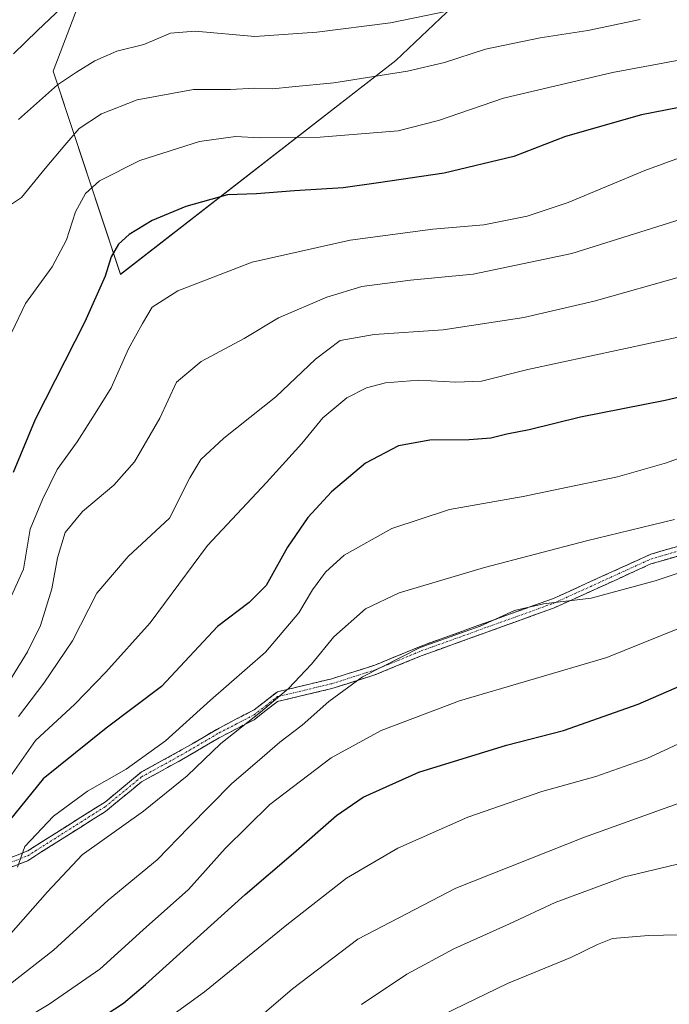
# Model space of a CAD drawing. Units: metres. Extents: x 623793 to 626006, y 4768882 to 4771209.
# Drawn here: x 625098 to 625259, y 4769055 to 4769298 of the extents above; entities that cross this region are included whole.
import ezdxf

# ---------------------------------------------------------------- set-up
doc = ezdxf.new("R2010")
doc.units = ezdxf.units.M
doc.header["$MEASUREMENT"] = 0
doc.linetypes.add('TRAZO_Y_PUNTO', pattern=[1, 0.5, -0.25, 0, -0.25])
doc.linetypes.add('TRAZOSX2', pattern=[1.5, 1, -0.5])
for name, color, linetype, lineweight in [('Arbolado forestal CxS', 92, 'Continuous', 0), ('Camino', 19, 'TRAZOSX2', 0), ('Camino Cxs', 19, 'Continuous', 0), ('Camino eje', 19, 'TRAZO_Y_PUNTO', 0), ('Curva de nivel maestra', 36, 'Continuous', 30), ('Curva de nivel normal', 36, 'Continuous', 0), ('Pastizal CxS', 92, 'Continuous', 0)]:
    doc.layers.add(name, color=color, linetype=linetype, lineweight=lineweight)

# ---------------------------------------------------------------- blocks, each defined once
blk = doc.blocks.new('*U153')
at = {"layer": 'Arbolado forestal CxS', "color": 92, "linetype": 'Continuous', "lineweight": 0}
blk.add_polyline3d([(625122.3709, 4769327.5449, 799.75), (625106.3011, 4769285.4101, 810.5791), (625122.9373, 4769235.2091, 827.8421), (625190.9967, 4769288.0125, 815.4536), (625214.4651, 4769310.3073, 808.7161)], dxfattribs=at)
blk = doc.blocks.new('*U173')
at = {"layer": 'Curva de nivel normal', "color": 36, "linetype": 'Continuous', "lineweight": 0}
blk.add_polyline3d([(625279.11, 4769072.53, 895), (625253.44, 4769071.9, 895), (625244.54, 4769071.16, 895), (625240.84, 4769069.69, 895), (625234.21, 4769066.48, 895), (625218.57, 4769060.08, 895), (625202.63, 4769052.32, 895)], dxfattribs=at)
blk = doc.blocks.new('*U175')
at = {"layer": 'Curva de nivel normal', "color": 36, "linetype": 'Continuous', "lineweight": 0}
blk.add_polyline3d([(625093.12, 4769131.01, 835), (625099.95, 4769141.98, 835), (625103.22, 4769148.45, 835), (625106, 4769157.52, 835), (625107.42, 4769165.21, 835), (625109.3, 4769171.48, 835), (625113.54, 4769176.64, 835), (625121.32, 4769183.11, 835), (625126.44, 4769188.89, 835), (625132.64, 4769199.65, 835), (625136.79, 4769208.57, 835), (625142.88, 4769213.72, 835), (625153.52, 4769219.36, 835), (625162, 4769224.48, 835), (625173.9, 4769229.58, 835), (625182.56, 4769232.18, 835), (625194.6, 4769233.76, 835), (625210.11, 4769235.25, 835), (625234.44, 4769240.32, 835), (625264.11, 4769249.66, 835)], dxfattribs=at)
blk = doc.blocks.new('*U177')
at = {"layer": 'Curva de nivel normal', "color": 36, "linetype": 'Continuous', "lineweight": 0}
blk.add_polyline3d([(625260.77, 4769104.5, 885), (625237.62, 4769096.18, 885), (625205.81, 4769083.64, 885), (625181.62, 4769071, 885), (625165.45, 4769058.76, 885), (625154.45, 4769049.33, 885)], dxfattribs=at)
blk = doc.blocks.new('*U182')
at = {"layer": 'Curva de nivel normal', "color": 36, "linetype": 'Continuous', "lineweight": 0}
blk.add_polyline3d([(625261.87, 4769219.91, 845), (625223.63, 4769211.69, 845), (625212.11, 4769208.85, 845), (625205.79, 4769208.57, 845), (625196.7, 4769209.06, 845), (625188.43, 4769208.38, 845), (625183.74, 4769207.16, 845), (625178.91, 4769204.73, 845), (625172.92, 4769199.75, 845), (625167.78, 4769193.41, 845), (625159.05, 4769183.83, 845), (625144.43, 4769168.25, 845), (625130.31, 4769149.14, 845), (625119.35, 4769136.93, 845), (625111.65, 4769129.07, 845), (625101.92, 4769120.07, 845), (625093.27, 4769107.74, 845)], dxfattribs=at)
blk = doc.blocks.new('*U183')
at = {"layer": 'Curva de nivel normal', "color": 36, "linetype": 'Continuous', "lineweight": 0}
blk.add_polyline3d([(625264.01, 4769120.74, 880), (625253.02, 4769115.6, 880), (625240.41, 4769111.2, 880), (625227.02, 4769107.48, 880), (625208.78, 4769101.15, 880), (625191.45, 4769093.53, 880), (625178.78, 4769086.08, 880), (625164.05, 4769074.59, 880), (625143.72, 4769058.03, 880), (625131.08, 4769048.86, 880)], dxfattribs=at)
blk = doc.blocks.new('*U186')
at = {"layer": 'Curva de nivel normal', "color": 36, "linetype": 'Continuous', "lineweight": 0}
blk.add_polyline3d([(625262.17, 4769234.87, 840), (625240, 4769228.58, 840), (625222.58, 4769224.54, 840), (625202.65, 4769221.5, 840), (625185.63, 4769220.39, 840), (625177.26, 4769218.84, 840), (625171.12, 4769214.3, 840), (625161.34, 4769204.95, 840), (625148.45, 4769194.72, 840), (625142.78, 4769189.5, 840), (625140.12, 4769184.97, 840), (625135.04, 4769175.02, 840), (625124.88, 4769165.52, 840), (625117.14, 4769156.49, 840), (625111.08, 4769144.7, 840), (625103.99, 4769134.24, 840), (625097.78, 4769125.99, 840)], dxfattribs=at)
blk = doc.blocks.new('*U188')
at = {"layer": 'Curva de nivel normal', "color": 36, "linetype": 'Continuous', "lineweight": 0}
blk.add_polyline3d([(625262, 4769089.88, 890), (625247.49, 4769086.4, 890), (625230.39, 4769080.07, 890), (625219.04, 4769074.81, 890), (625205.32, 4769068.66, 890), (625193.72, 4769062.4, 890), (625182.51, 4769054.87, 890)], dxfattribs=at)
blk = doc.blocks.new('*U193')
at = {"layer": 'Curva de nivel normal', "color": 36, "linetype": 'Continuous', "lineweight": 0}
blk.add_polyline3d([(625094.12, 4769151.63, 830), (625098.96, 4769162.36, 830), (625100.64, 4769172.31, 830), (625103.68, 4769179.64, 830), (625107.34, 4769187.03, 830), (625112.26, 4769193.85, 830), (625116.68, 4769200.81, 830), (625120.61, 4769207.2, 830), (625124.9, 4769216.83, 830), (625128.38, 4769223.07, 830), (625130.79, 4769227.1, 830), (625137.11, 4769231.1, 830), (625155.45, 4769238.23, 830), (625179.7, 4769243.67, 830), (625200.1, 4769246.38, 830), (625212.69, 4769247.44, 830), (625223.47, 4769249.6, 830), (625233.56, 4769252.92, 830), (625252.47, 4769260.82, 830), (625265.34, 4769265.57, 830)], dxfattribs=at)
blk = doc.blocks.new('*U199')
at = {"layer": 'Curva de nivel maestra', "color": 36, "linetype": 'Continuous', "lineweight": 30}
blk.add_polyline3d([(625115.12, 4769049.66, 875), (625123.71, 4769055.23, 875), (625129.12, 4769059.8, 875), (625153.78, 4769082.02, 875), (625165.73, 4769092.27, 875), (625176.35, 4769101.59, 875), (625182.89, 4769106.12, 875), (625196.67, 4769112.27, 875), (625218.29, 4769118.96, 875), (625232.38, 4769122.58, 875), (625250.82, 4769129.03, 875), (625275.61, 4769139.86, 875)], dxfattribs=at)
blk = doc.blocks.new('*U201')
at = {"layer": 'Curva de nivel maestra', "color": 36, "linetype": 'Continuous', "lineweight": 30}
blk.add_polyline3d([(625282.58, 4769280.58, 825), (625251.64, 4769274.58, 825), (625232.89, 4769269.27, 825), (625220.1, 4769264.34, 825), (625202.91, 4769260.16, 825), (625186.71, 4769257.82, 825), (625177.96, 4769256.54, 825), (625165.98, 4769255.83, 825), (625156.56, 4769255.13, 825), (625149.37, 4769254.85, 825), (625139.12, 4769251.99, 825), (625130.78, 4769248.48, 825), (625125.12, 4769245.01, 825), (625122.45, 4769242.62, 825), (625120.62, 4769239.5, 825), (625119.15, 4769234.74, 825), (625114.12, 4769223.46, 825), (625101.84, 4769199.35, 825), (625096.46, 4769186.31, 825)], dxfattribs=at)

msp = doc.modelspace()

# ---------------------------------------------------------------- linework, layer by layer
at = {"layer": 'Arbolado forestal CxS', "color": 92, "linetype": 'Continuous', "lineweight": 0}
msp.add_polyline3d([(625122.37, 4769327.54, 799.75), (625106.3, 4769285.41, 810.58), (625122.94, 4769235.21, 827.84), (625191, 4769288.01, 815.45), (625214.47, 4769310.31, 808.72)], dxfattribs=at)
at = {"layer": 'Camino', "color": 19, "linetype": 'TRAZOSX2', "lineweight": 0}
for points in [[(625036.86, 4769079.1), (625041.93, 4769079.1), (625056.31, 4769079.42), (625072.23, 4769084.19), (625087.89, 4769088.02), (625100.03, 4769092.82), (625113.13, 4769101.13), (625119.21, 4769104.96), (625128.15, 4769112.31), (625138.06, 4769117.74), (625147.33, 4769123.17), (625155.96, 4769127.65), (625161.71, 4769132.12), (625175.13, 4769135.32), (625185.79, 4769138.69), (625197.22, 4769143.41), (625229.96, 4769155.18), (625254.01, 4769166.11), (625261.2, 4769168.19)], [(625261.2, 4769165.78), (625254.01, 4769163.69), (625229.96, 4769152.77), (625197.22, 4769140.99), (625185.79, 4769136.28), (625175.13, 4769132.9), (625161.71, 4769129.71), (625155.96, 4769125.23), (625147.33, 4769120.76), (625138.06, 4769115.33), (625128.15, 4769109.89), (625119.21, 4769102.54), (625113.13, 4769098.71), (625100.03, 4769090.4), (625087.89, 4769085.61), (625072.23, 4769081.77), (625056.31, 4769077.01), (625041.93, 4769076.69), (625032.03, 4769076.69), (625024.04, 4769077.01)]]:
    msp.add_lwpolyline(points, dxfattribs=at)
at = {"layer": 'Camino Cxs', "color": 19, "linetype": 'Continuous', "lineweight": 0}
for points in [[(625095.98, 4769091.22, 853.7), (625100.03, 4769092.82, 855.61), (625103.31, 4769094.9, 856.34), (625106.58, 4769096.98, 856.67), (625109.86, 4769099.05, 857.09), (625113.13, 4769101.13, 857.65), (625116.17, 4769103.05, 857.86), (625119.21, 4769104.96, 857.37), (625122.19, 4769107.41, 856.78), (625125.17, 4769109.86, 856.44), (625128.15, 4769112.31, 856.27), (625131.45, 4769114.12, 856.64), (625134.76, 4769115.93, 856.96), (625138.06, 4769117.74, 857.26), (625141.15, 4769119.55, 857.48), (625144.24, 4769121.36, 857.84), (625147.33, 4769123.17, 858.02), (625151.65, 4769125.41, 858.61), (625155.96, 4769127.65, 859.2), (625158.84, 4769129.89, 859.33), (625161.71, 4769132.12, 859.19), (625166.18, 4769133.19, 861.01), (625170.66, 4769134.25, 862.56), (625175.13, 4769135.32, 863.34), (625178.68, 4769136.44, 863.6), (625182.24, 4769137.57, 863.92), (625185.79, 4769138.69, 864.4), (625189.6, 4769140.26, 864.83), (625193.41, 4769141.84, 865.04), (625197.22, 4769143.41, 865.34), (625201.9, 4769145.09, 865.63), (625206.57, 4769146.77, 865.48), (625211.25, 4769148.45, 865.48), (625215.93, 4769150.14, 865.06), (625220.61, 4769151.82, 865.08), (625225.28, 4769153.5, 865.33), (625229.96, 4769155.18, 864.73), (625233.97, 4769157, 864.32), (625237.98, 4769158.82, 864.06), (625241.99, 4769160.65, 863.68), (625245.99, 4769162.47, 863.67), (625250, 4769164.29, 863.62), (625254.01, 4769166.11, 863.21), (625257.61, 4769167.15, 862.92), (625261.2, 4769168.19, 862.33)], [(625261.2, 4769165.78, 863.19), (625257.61, 4769164.74, 863.53), (625254.01, 4769163.69, 863.88), (625250, 4769161.87, 864.26), (625245.99, 4769160.05, 864.3), (625241.99, 4769158.23, 864.48), (625237.98, 4769156.41, 864.55), (625233.97, 4769154.59, 864.78), (625229.96, 4769152.77, 865.35), (625225.28, 4769151.09, 865.81), (625220.61, 4769149.4, 865.9), (625215.93, 4769147.72, 865.9), (625211.25, 4769146.04, 865.89), (625206.57, 4769144.36, 866.17), (625201.9, 4769142.67, 866.33), (625197.22, 4769140.99, 865.81), (625193.41, 4769139.42, 865.66), (625189.6, 4769137.85, 865.54), (625185.79, 4769136.28, 865.22), (625182.24, 4769135.15, 864.83), (625178.68, 4769134.03, 864.61), (625175.13, 4769132.9, 864.31), (625170.66, 4769131.84, 863.44), (625166.18, 4769130.77, 862.27), (625161.71, 4769129.71, 860.7), (625158.84, 4769127.47, 860.56), (625155.96, 4769125.23, 860.35), (625151.65, 4769123, 859.64), (625147.33, 4769120.76, 859.08), (625144.24, 4769118.95, 858.71), (625141.15, 4769117.14, 858.26), (625138.06, 4769115.33, 858.08), (625134.76, 4769113.52, 857.79), (625131.45, 4769111.7, 857.61), (625128.15, 4769109.89, 857.28), (625125.17, 4769107.44, 857.33), (625122.19, 4769104.99, 857.62), (625119.21, 4769102.54, 858.21), (625116.17, 4769100.63, 858.26), (625113.13, 4769098.71, 857.93), (625109.86, 4769096.63, 857.69), (625106.58, 4769094.56, 857.38), (625103.31, 4769092.48, 857.01), (625100.03, 4769090.4, 856.14), (625095.98, 4769088.8, 854.07)]]:
    msp.add_polyline3d(points, dxfattribs=at)
at = {"layer": 'Camino eje', "color": 19, "linetype": 'TRAZO_Y_PUNTO', "lineweight": 0}
msp.add_lwpolyline([(625093.96, 4769089.21), (625100.03, 4769091.61), (625113.13, 4769099.92), (625119.21, 4769103.75), (625128.15, 4769111.1), (625133.11, 4769113.82), (625138.06, 4769116.54), (625147.33, 4769121.97), (625151.65, 4769124.2), (625155.96, 4769126.44), (625158.84, 4769128.68), (625161.71, 4769130.92), (625168.42, 4769132.51), (625175.13, 4769134.11), (625180.46, 4769135.8), (625185.79, 4769137.49), (625191.51, 4769139.84), (625197.22, 4769142.2), (625213.59, 4769148.09), (625229.96, 4769153.98), (625241.99, 4769159.44), (625254.01, 4769164.9), (625257.61, 4769165.95), (625261.2, 4769166.99)], dxfattribs=at)
at = {"layer": 'Curva de nivel maestra', "color": 36, "linetype": 'Continuous', "lineweight": 30}
msp.add_polyline3d([(625284.4, 4769210.28, 850), (625257.49, 4769204.05, 850), (625236.58, 4769199.94, 850), (625223.89, 4769196.78, 850), (625218.44, 4769195.72, 850), (625214.44, 4769194.76, 850), (625209.11, 4769194.31, 850), (625199.37, 4769194.25, 850), (625191.65, 4769192.84, 850), (625183.46, 4769188.6, 850), (625175.1, 4769181.46, 850), (625169.27, 4769175.17, 850), (625164.24, 4769167.84, 850), (625158.95, 4769158.35, 850), (625154.78, 4769154.15, 850), (625146.95, 4769148.22, 850), (625133.12, 4769133.41, 850), (625119.45, 4769123.16, 850), (625103.84, 4769110.65, 850), (625094.01, 4769098.53, 850)], dxfattribs=at)
at = {"layer": 'Curva de nivel normal', "color": 36, "linetype": 'Continuous', "lineweight": 0}
for points in [[(625233.35, 4769306.4, 810), (625189.67, 4769297.32, 810), (625171.5, 4769295.02, 810), (625156.12, 4769293.97, 810), (625141.38, 4769295.29, 810), (625135.34, 4769294.74, 810), (625128.71, 4769291.94, 810), (625122.01, 4769290.31, 810), (625116.58, 4769287.9, 810), (625112.09, 4769285.1, 810), (625107.36, 4769281.98, 810), (625097.79, 4769273.48, 810)], [(625096.55, 4769289.65, 805), (625102.45, 4769295.39, 805), (625108.48, 4769301.08, 805)], [(625251.39, 4769298.11, 815), (625238.45, 4769295.42, 815), (625226.63, 4769293.62, 815), (625213.16, 4769290.79, 815), (625203.04, 4769287.5, 815), (625193.84, 4769285.36, 815), (625175.64, 4769282.49, 815), (625165.39, 4769281.48, 815), (625160.49, 4769280.99, 815), (625156.12, 4769281.2, 815), (625150.12, 4769280.83, 815), (625140.97, 4769280.89, 815), (625127.11, 4769278.34, 815), (625118.29, 4769274.84, 815), (625112.77, 4769271.22, 815), (625109.22, 4769267.07, 815), (625104.32, 4769261.38, 815), (625098.46, 4769254.18, 815), (625092.98, 4769250.6, 815)], [(625096.1, 4769220.94, 820), (625099.46, 4769227.97, 820), (625106.08, 4769237.03, 820), (625109.59, 4769243.74, 820), (625111.84, 4769250.66, 820), (625114.33, 4769255.14, 820), (625117.78, 4769258.31, 820), (625127.72, 4769263.31, 820), (625142.51, 4769268.04, 820), (625151.38, 4769269.21, 820), (625157.37, 4769268.91, 820), (625172.28, 4769269.05, 820), (625191.57, 4769270.64, 820), (625201.5, 4769273.23, 820), (625217.62, 4769278.7, 820), (625244.48, 4769285.08, 820), (625278.73, 4769291.36, 820)], [(625271.75, 4769193.77, 855), (625257.83, 4769188.68, 855), (625245.78, 4769185.18, 855), (625231.52, 4769182.24, 855), (625222.44, 4769180.31, 855), (625204.24, 4769177.1, 855), (625189.98, 4769172.43, 855), (625178.25, 4769165.82, 855), (625173.61, 4769161.69, 855), (625170.4, 4769157.31, 855), (625166.98, 4769151.63, 855), (625158.81, 4769141.92, 855), (625145.17, 4769130.08, 855), (625134.08, 4769119.99, 855), (625124.36, 4769113.01, 855), (625114.78, 4769107.61, 855), (625106.37, 4769101.42, 855), (625099.33, 4769093.94, 855), (625097.5, 4769088.77, 855)], [(625069.87, 4769051.76, 860), (625095.26, 4769071.78, 860), (625104.88, 4769082.73, 860), (625113.52, 4769091.86, 860), (625128.62, 4769102.65, 860), (625139.43, 4769111.32, 860), (625147.77, 4769119.36, 860), (625157.56, 4769127.06, 860), (625164.45, 4769132.93, 860), (625170.17, 4769138.96, 860), (625175.66, 4769145.65, 860), (625183.5, 4769152.64, 860), (625191.78, 4769156.53, 860), (625212.86, 4769162.82, 860), (625238.11, 4769169.39, 860), (625259.86, 4769174.64, 860)], [(625085.24, 4769052.77, 865), (625095.46, 4769059.77, 865), (625106.44, 4769068.32, 865), (625119.9, 4769080.65, 865), (625132.02, 4769090.65, 865), (625139.84, 4769098.65, 865), (625150.5, 4769109.49, 865), (625156.71, 4769114.78, 865), (625162.3, 4769119.64, 865), (625167.85, 4769123.88, 865), (625174.45, 4769129.75, 865), (625182.76, 4769135.8, 865), (625196.97, 4769143.02, 865), (625211.84, 4769148.28, 865), (625220.28, 4769152.2, 865), (625227.44, 4769153.84, 865), (625239.25, 4769155.25, 865), (625255.06, 4769159.52, 865), (625273.41, 4769165.64, 865)], [(625089.44, 4769045.52, 870), (625105.32, 4769054.98, 870), (625117.88, 4769063.65, 870), (625128.56, 4769073.32, 870), (625139.79, 4769083.32, 870), (625148.8, 4769093.41, 870), (625159.82, 4769104.27, 870), (625175.01, 4769115.8, 870), (625187.38, 4769122.54, 870), (625206.71, 4769129.92, 870), (625224.08, 4769134.95, 870), (625243.12, 4769140.57, 870), (625273.95, 4769152.98, 870)]]:
    msp.add_polyline3d(points, dxfattribs=at)
at = {"layer": 'Pastizal CxS', "color": 92, "linetype": 'Continuous', "lineweight": 0}
for points in [[(625214.47, 4769310.31, 808.72), (625191, 4769288.01, 815.45), (625122.94, 4769235.21, 827.84), (625122.94, 4769235.21, 827.84), (625106.3, 4769285.41, 810.58), (625122.37, 4769327.54, 799.75)], [(625122.37, 4769327.54, 799.75), (625106.3, 4769285.41, 810.58), (625122.94, 4769235.21, 827.84), (625191, 4769288.01, 815.45), (625214.47, 4769310.31, 808.72)]]:
    msp.add_polyline3d(points, dxfattribs=at)

# ---------------------------------------------------------------- block references
at = {"layer": 'Arbolado forestal CxS', "color": 92, "linetype": 'Continuous', "lineweight": 0}
msp.add_blockref('*U153', (0, 0), dxfattribs=at)
at = {"layer": 'Curva de nivel maestra', "color": 36, "linetype": 'Continuous', "lineweight": 30}
for name in ['*U199', '*U201']:
    msp.add_blockref(name, (0, 0), dxfattribs=at)
at = {"layer": 'Curva de nivel normal', "color": 36, "linetype": 'Continuous', "lineweight": 0}
for name in ['*U173', '*U188', '*U177', '*U183', '*U182', '*U186', '*U175', '*U193']:
    msp.add_blockref(name, (0, 0), dxfattribs=at)

doc.saveas('drawing.dxf')
